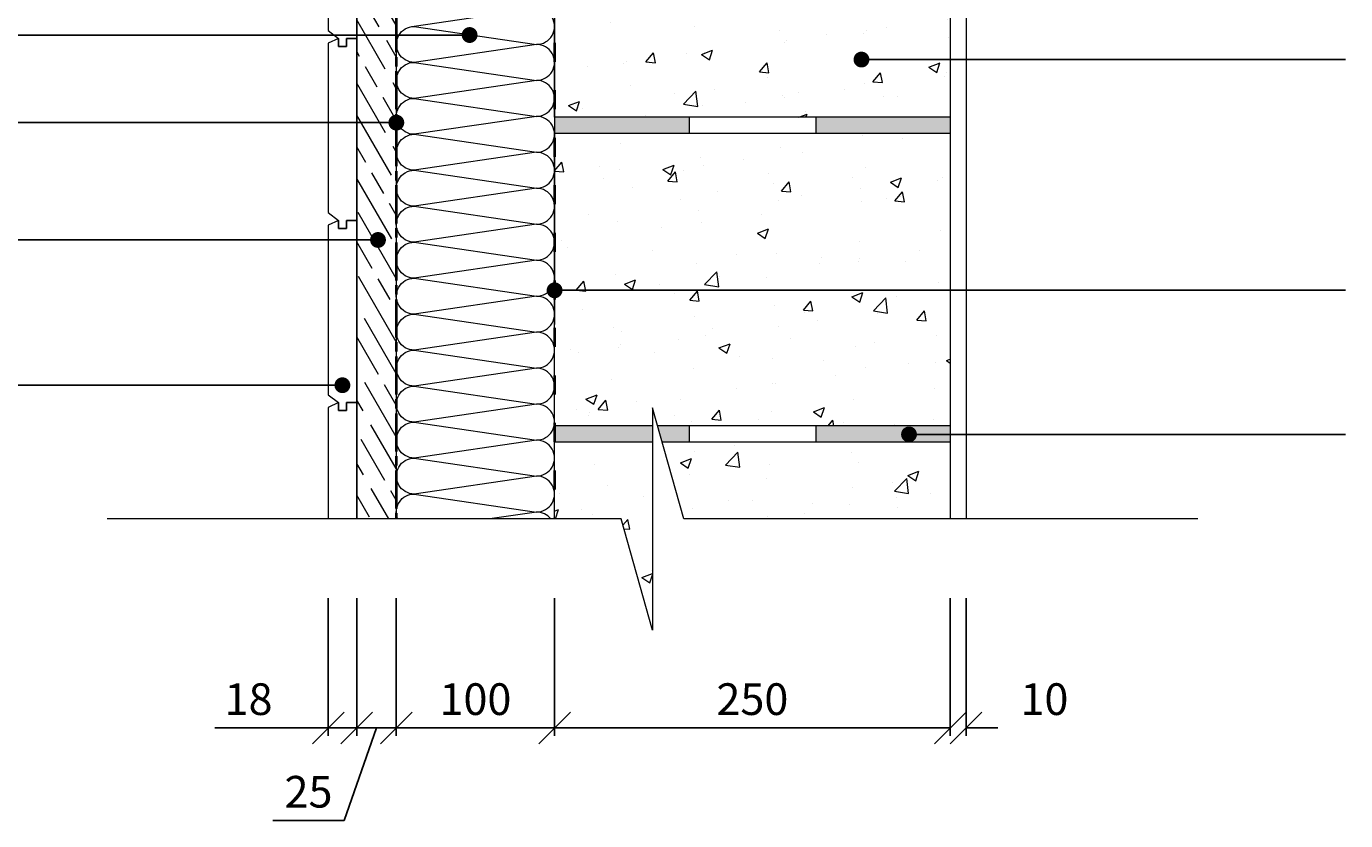
# Model space of a CAD drawing. Units: inches. Extents: x 7004 to 9565, y -14330 to -11360.
# Drawn here: x 7711 to 8545, y -12822 to -12321 of the extents above; entities that cross this region are included whole.
import ezdxf
from ezdxf import colors
from ezdxf.entities.mleader import LeaderData, LeaderLine
from ezdxf.math import Vec2, Vec3

# ---------------------------------------------------------------- set-up
doc = ezdxf.new("R2010")
doc.units = ezdxf.units.IN
doc.header["$MEASUREMENT"] = 0
doc.linetypes.add('ACAD_ISO03W100', pattern=[30, 12, -18])
doc.linetypes.add('ACAD_ISO08W100', pattern=[36, 24, -3, 6, -3])
doc.layers.get('0').update_dxf_attribs({"lineweight": 15})
doc.layers.get('Defpoints').update_dxf_attribs({"color": 140})
for name, color, linetype, lineweight in [('Hatch', 250, 'Continuous', 9), ('Izmeri', 250, 'Continuous', 9), ('Izolacija', 250, 'Continuous', 9)]:
    doc.layers.add(name, color=color, linetype=linetype, lineweight=lineweight)
doc.layers.add('Noradijumi', color=7, linetype='Continuous', lineweight=9, true_color=0xdd0345)
doc.styles.add('Arial', font='arial.ttf')
doc.styles.get("Standard").update_dxf_attribs({"font": 'arial.ttf'})
doc.dimstyles.new('EBS 1pret10', dxfattribs={"dimtxt": 20, "dimasz": 20, "dimexe": 5, "dimexo": 50, "dimgap": 8, "dimtad": 1, "dimdec": 0, "dimrnd": 1, "dimzin": 0, "dimdsep": 46, "dimtxsty": 'Arial', "dimblk": 'OBLIQUE', "dimcen": 0.09, "dimclrd": 256, "dimadec": 0, "dimazin": 0, "dimtfac": 1, "dimtdec": 0, "dimtofl": 0, "dimtmove": 0, "dimatfit": 3, "dimldrblk": 'OBLIQUE', "dimfxl": 200, "dimtolj": 1, "dimtzin": 0, "dimarcsym": 1})

# ---------------------------------------------------------------- blocks, each defined once
blk = doc.blocks.new('_Oblique')
at = {"color": 0, "linetype": 'ByBlock', "lineweight": -2}
blk.add_line((-0.5, -0.5), (0.5, 0.5), dxfattribs=at)
blk = doc.blocks.new('*D54')
at = {"layer": 'Defpoints', "color": 0, "transparency": 16777216}
for p in [(7944.93, -12631.9), (8044.93, -12631.9), (8044.93, -12763.93)]:
    blk.add_point(p, dxfattribs=at)
at = {"layer": 'Izmeri', "color": 0, "lineweight": -2, "transparency": 16777216}
for p, q in [((7944.93, -12681.9), (7944.93, -12768.93)), ((8044.93, -12681.9), (8044.93, -12768.93))]:
    blk.add_line(p, q, dxfattribs=at)
at = {"layer": 'Izmeri', "lineweight": -2, "transparency": 16777216}
blk.add_line((7944.93, -12763.93), (8044.93, -12763.93), dxfattribs=at)
at = {"layer": 'Izmeri', "lineweight": -2, "transparency": 16777216, "xscale": 20, "yscale": 20, "zscale": 20, "rotation": 180}
blk.add_blockref('_Oblique', (7944.93, -12763.93), dxfattribs=at)
at = {"layer": 'Izmeri', "lineweight": -2, "transparency": 16777216, "xscale": 20, "yscale": 20, "zscale": 20}
blk.add_blockref('_Oblique', (8044.93, -12763.93), dxfattribs=at)
at = {"layer": 'Izmeri', "color": 0, "transparency": 16777216, "insert": (7994.93, -12745.72), "char_height": 20, "attachment_point": 5, "style": 'Arial'}
blk.add_mtext('\\A1;100', dxfattribs=at)
blk = doc.blocks.new('*D55')
at = {"layer": 'Defpoints', "color": 0, "transparency": 16777216}
for p in [(8044.93, -12631.9), (8294.93, -12631.9), (8294.93, -12763.93)]:
    blk.add_point(p, dxfattribs=at)
at = {"layer": 'Izmeri', "color": 0, "lineweight": -2, "transparency": 16777216}
for p, q in [((8044.93, -12681.9), (8044.93, -12768.93)), ((8294.93, -12681.9), (8294.93, -12768.93))]:
    blk.add_line(p, q, dxfattribs=at)
at = {"layer": 'Izmeri', "lineweight": -2, "transparency": 16777216}
blk.add_line((8044.93, -12763.93), (8294.93, -12763.93), dxfattribs=at)
at = {"layer": 'Izmeri', "lineweight": -2, "transparency": 16777216, "xscale": 20, "yscale": 20, "zscale": 20, "rotation": 180}
blk.add_blockref('_Oblique', (8044.93, -12763.93), dxfattribs=at)
at = {"layer": 'Izmeri', "lineweight": -2, "transparency": 16777216, "xscale": 20, "yscale": 20, "zscale": 20}
blk.add_blockref('_Oblique', (8294.93, -12763.93), dxfattribs=at)
at = {"layer": 'Izmeri', "color": 0, "transparency": 16777216, "insert": (8169.93, -12745.72), "char_height": 20, "attachment_point": 5, "style": 'Arial'}
blk.add_mtext('\\A1;250', dxfattribs=at)
blk = doc.blocks.new('*D56')
at = {"layer": 'Defpoints', "color": 0, "transparency": 16777216}
for p in [(8294.93, -12631.9), (8304.93, -12631.9), (8304.93, -12763.93)]:
    blk.add_point(p, dxfattribs=at)
at = {"layer": 'Izmeri', "color": 0, "lineweight": -2, "transparency": 16777216}
for p, q in [((8294.93, -12681.9), (8294.93, -12768.93)), ((8304.93, -12681.9), (8304.93, -12768.93))]:
    blk.add_line(p, q, dxfattribs=at)
at = {"layer": 'Izmeri', "lineweight": -2, "transparency": 16777216}
for p, q in [((8294.93, -12763.93), (8274.93, -12763.93)), ((8304.93, -12763.93), (8324.93, -12763.93))]:
    blk.add_line(p, q, dxfattribs=at)
at = {"layer": 'Izmeri', "lineweight": -2, "transparency": 16777216, "xscale": 20, "yscale": 20, "zscale": 20}
blk.add_blockref('_Oblique', (8294.93, -12763.93), dxfattribs=at)
at = {"layer": 'Izmeri', "lineweight": -2, "transparency": 16777216, "xscale": 20, "yscale": 20, "zscale": 20, "rotation": 180}
blk.add_blockref('_Oblique', (8304.93, -12763.93), dxfattribs=at)
at = {"layer": 'Izmeri', "color": 0, "transparency": 16777216, "insert": (8354.48, -12745.72), "char_height": 20, "attachment_point": 5, "style": 'Arial'}
blk.add_mtext('\\A1;10', dxfattribs=at)
blk = doc.blocks.new('*D58')
at = {"layer": 'Defpoints', "color": 0, "transparency": 16777216}
for p in [(7901.93, -12631.9), (7919.93, -12631.9), (7919.93, -12763.93)]:
    blk.add_point(p, dxfattribs=at)
at = {"layer": 'Izmeri', "color": 0, "lineweight": -2, "transparency": 16777216}
for p, q in [((7901.93, -12681.9), (7901.93, -12768.93)), ((7919.93, -12681.9), (7919.93, -12768.93))]:
    blk.add_line(p, q, dxfattribs=at)
at = {"layer": 'Izmeri', "lineweight": -2, "transparency": 16777216}
for p, q in [((7901.93, -12763.93), (7830.16, -12763.93)), ((7919.93, -12763.93), (7901.93, -12763.93))]:
    blk.add_line(p, q, dxfattribs=at)
at = {"layer": 'Izmeri', "lineweight": -2, "transparency": 16777216, "xscale": 20, "yscale": 20, "zscale": 20, "rotation": 180}
blk.add_blockref('_Oblique', (7901.93, -12763.93), dxfattribs=at)
at = {"layer": 'Izmeri', "lineweight": -2, "transparency": 16777216, "xscale": 20, "yscale": 20, "zscale": 20}
blk.add_blockref('_Oblique', (7919.93, -12763.93), dxfattribs=at)
at = {"layer": 'Izmeri', "color": 0, "transparency": 16777216, "insert": (7851.56, -12745.72), "char_height": 20, "attachment_point": 5, "style": 'Arial'}
blk.add_mtext('\\A1;18', dxfattribs=at)
blk = doc.blocks.new('*D59')
at = {"layer": 'Defpoints', "color": 0, "transparency": 16777216}
for p in [(7919.93, -12631.9), (7944.93, -12631.9), (7944.93, -12763.93)]:
    blk.add_point(p, dxfattribs=at)
at = {"layer": 'Izmeri', "color": 0, "lineweight": -2, "transparency": 16777216}
for p, q in [((7919.93, -12681.9), (7919.93, -12768.93)), ((7944.93, -12681.9), (7944.93, -12768.93))]:
    blk.add_line(p, q, dxfattribs=at)
at = {"layer": 'Izmeri', "lineweight": -2, "transparency": 16777216}
for p, q in [((7932.43, -12763.93), (7912.02, -12822.42)), ((7919.93, -12763.93), (7944.93, -12763.93)), ((7912.02, -12822.42), (7866.88, -12822.42))]:
    blk.add_line(p, q, dxfattribs=at)
at = {"layer": 'Izmeri', "lineweight": -2, "transparency": 16777216, "xscale": 20, "yscale": 20, "zscale": 20, "rotation": 180}
blk.add_blockref('_Oblique', (7919.93, -12763.93), dxfattribs=at)
at = {"layer": 'Izmeri', "lineweight": -2, "transparency": 16777216, "xscale": 20, "yscale": 20, "zscale": 20}
blk.add_blockref('_Oblique', (7944.93, -12763.93), dxfattribs=at)
at = {"layer": 'Izmeri', "color": 0, "transparency": 16777216, "insert": (7889.45, -12804.21), "char_height": 20, "attachment_point": 5, "style": 'Arial'}
blk.add_mtext('\\A1;25', dxfattribs=at)
blk = doc.blocks.new('_Dot')
at = {"color": 0, "linetype": 'ByBlock', "lineweight": -2}
blk.add_line((-0.5, 0), (-1, 0), dxfattribs=at)
at = {"color": 0, "linetype": 'ByBlock', "const_width": 0.5}
blk.add_lwpolyline([(-0.25, 0, 1), (0.25, 0, 1)], format="xyb", close=True, dxfattribs=at)

msp = doc.modelspace()

# ---------------------------------------------------------------- hatches: boundary and pattern name
at = {"layer": 'Hatch'}
h = msp.add_hatch(dxfattribs=at)
h.set_pattern_fill('AR-CONC', color=256, scale=10)
h.set_pattern_definition([(50, (-6100.37, 9e-13), (71.72602, -6.27521), [7.5, -82.5]), (355, (-6100.37, 9e-13), (-13.87513, 75.2192), [6, -66]), (100.45144, (-6094.395, -0.52), (57.85088, 68.944), [6.37402, -70.1142]), (46.1842, (-6100.37, 20), (106.72413, -16.55193), [11.25, -123.75]), (96.63564, (-6091.48, 18.62), (93.4662, 97.41186), [9.56103, -105.1714]), (351.18416, (-6100.37, 20), (93.4662, 97.41186), [9, -99]), (21, (-6090.37, 15), (59.6907, -40.26189), [7.5, -82.5]), (326, (-6090.37, 15), (24.33153, 72.515), [6, -66]), (71.45144, (-6085.4, 11.645), (84.02224, 32.25312), [6.37402, -70.1142]), (37.5, (-6100.372, 9e-13), (1.215986, 33.289385), [0, -65.2, 0, -67, 0, -66.25]), (7.5, (-6100.372, 9e-13), (26.306954, 39.44117), [0, -38.2, 0, -63.7, 0, -25.25]), (327.5, (-6122.672, 9e-13), (53.382244, -2.255487), [0, -25, 0, -78, 0, -103.5]), (317.5, (-6132.67, 9e-13), (58.31862, 10.0105), [0, -32.5, 0, -51.8, 0, -73.5])])
h.paths.add_polyline_path([(8294.93, -11881.25), (8126.69, -11881.25), (8106.85, -11951.41), (8106.85, -11881.25), (8106.85, -11811.08), (8087.01, -11881.25), (8044.93, -11881.25), (8044.93, -11988.22), (8294.93, -11988.22)])
h.paths.add_polyline_path([(8294.93, -11998.22), (8044.93, -11998.22), (8044.93, -12088.22), (8103.26, -12088.22), (8104.93, -12090.72), (8103.26, -12093.22), (8044.93, -12093.22), (8044.93, -12183.22), (8294.93, -12183.22)])
h.paths.add_polyline_path([(8294.93, -12193.22), (8044.93, -12193.22), (8044.93, -12378.22), (8294.93, -12378.22)])
h.paths.add_polyline_path([(8294.93, -12388.22), (8044.93, -12388.22), (8044.93, -12573.22), (8106.85, -12573.22), (8106.85, -12561.74), (8110.09, -12573.22), (8294.93, -12573.22)])
h.paths.add_polyline_path([(8294.93, -12583.22), (8112.92, -12583.22), (8126.69, -12631.9), (8294.93, -12631.9)])
h.paths.add_polyline_path([(8106.85, -12583.22), (8044.93, -12583.22), (8044.93, -12631.9), (8087.01, -12631.9), (8106.85, -12702.07), (8106.85, -12631.9)])
h = msp.add_hatch(dxfattribs=at)
h.set_pattern_fill('GOST_WOOD', color=256, scale=5, angle=30)
h.set_pattern_definition([(120, (2926.842, -108.61), (25.98076, 15), [50, -10]), (120, (2940.502, -112.27), (25.98076, 15), [30, -7.5, 15, -7.5]), (120, (2956.663, -120.262), (25.98076, 15), [50, -10])])
edge = h.paths.add_edge_path()
edge.add_ellipse((7950.61, -11882.77), major_axis=(5.68, 0), ratio=1, start_angle=179.81979, end_angle=180.18021, ccw=False)
edge.add_line((7944.92, -11881.25), (7919.93, -11881.25))
edge.add_line((7919.93, -11881.25), (7919.93, -11983.48))
edge.add_line((7919.93, -11983.48), (7919.93, -12631.9))
edge.add_line((7919.93, -12631.9), (7944.93, -12631.9))
edge.add_line((7944.93, -12631.9), (7944.93, -12087.23))
edge.add_ellipse((7950.61, -12087.21), major_axis=(5.68, 0), ratio=1, start_angle=179.81979, end_angle=180.18021, ccw=False)
edge.add_ellipse((7950.61, -12087.21), major_axis=(0, 5.68), ratio=1, start_angle=0, end_angle=89.81979)
edge.add_line((7944.93, -12086), (7944.93, -11882.79))
h = msp.add_hatch(dxfattribs=at)
h.set_pattern_fill('AR-SAND', color=256, scale=3)
h.set_pattern_definition([(37.5, (-5405.033, -3396.8277), (-0.1889801, 5.7804713), [0, -4.56, 0, -5.1, 0, -4.875]), (7.5, (-5405.033, -3396.828), (5.30933, 8.4664382), [0, -2.46, 0, -4.11, 0, -1.575]), (327.5, (-5408.723, -3396.8277), (9.3424256, 0.0169772), [0, -1.5, 0, -5.4, 0, -7.05]), (317.5, (-5408.723, -3396.828), (9.01838, 2.6330267), [0, -0.75, 0, -3.54, 0, -4.05])])
h.paths.add_polyline_path([(8294.93, -12378.22), (8209.93, -12378.22), (8209.93, -12388.22), (8294.93, -12388.22)])
edge = h.paths.add_edge_path()
edge.add_line((8129.93, -12378.22), (8044.93, -12378.22))
edge.add_line((8044.93, -12378.22), (8044.93, -12386.61))
edge.add_ellipse((8033.57, -12386.65), major_axis=(0, 11.35), ratio=1, start_angle=629.81979, end_angle=630.18021, ccw=False)
edge.add_ellipse((8033.57, -12386.65), major_axis=(0, 11.35), ratio=1, start_angle=606.25271, end_angle=629.81979)
edge.add_line((8044.93, -12386.68), (8044.93, -12388.22))
edge.add_line((8044.93, -12388.22), (8129.93, -12388.22))
edge.add_line((8129.93, -12388.22), (8129.93, -12378.22))
h = msp.add_hatch(dxfattribs=at)
h.set_pattern_fill('AR-SAND', color=256, scale=3)
h.set_pattern_definition([(37.5, (-6100.372, 9e-13), (-0.1889801, 5.7804713), [0, -4.56, 0, -5.1, 0, -4.875]), (7.5, (-6100.372, 9e-13), (5.30933, 8.4664382), [0, -2.46, 0, -4.11, 0, -1.575]), (327.5, (-6104.062, 9e-13), (9.3424256, 0.0169772), [0, -1.5, 0, -5.4, 0, -7.05]), (317.5, (-6104.062, 9e-13), (9.0183798, 2.6330267), [0, -0.75, 0, -3.54, 0, -4.05])])
h.paths.add_polyline_path([(8294.93, -12573.22), (8209.93, -12573.22), (8209.93, -12583.22), (8294.93, -12583.22)])
h.paths.add_polyline_path([(8129.93, -12573.22), (8110.09, -12573.22), (8112.92, -12583.22), (8129.93, -12583.22)])
h.paths.add_polyline_path([(8106.85, -12573.22), (8044.93, -12573.22), (8044.93, -12583.22), (8106.85, -12583.22)])

# ---------------------------------------------------------------- linework, layer by layer
for p, q in [((7919.93, -11881.25), (7919.93, -12631.9)), ((7944.93, -11881.25), (7944.93, -12631.9)), ((8294.93, -11881.25), (8294.93, -12631.9)), ((8304.93, -11881.25), (8304.93, -12631.9))]:
    msp.add_line(p, q)
at = {"linetype": 'ACAD_ISO08W100', "lineweight": 40}
msp.add_line((7944.93, -11881.25), (7944.93, -12631.9), dxfattribs=at)
at = {"linetype": 'ACAD_ISO03W100', "lineweight": 40}
msp.add_line((8044.93, -11881.25), (8044.93, -12631.9), dxfattribs=at)
for points in [[(7944.93, -11881.25), (7944.93, -12631.9)], [(8044.93, -12093.22), (8044.93, -12509.08)], [(8044.93, -12193.22), (8294.93, -12193.22), (8294.93, -12378.22), (8044.93, -12378.22), (8044.93, -12193.22)], [(8129.93, -12378.22), (8129.93, -12388.22)], [(8209.93, -12378.22), (8209.93, -12388.22)], [(8044.93, -12631.9), (8044.93, -12388.22)], [(8044.93, -12388.22), (8294.93, -12388.22), (8294.93, -12573.22), (8110.09, -12573.22)], [(8106.85, -12573.22), (8044.93, -12573.22), (8044.93, -12388.22)], [(8451.47, -12631.9), (8126.69, -12631.9), (8106.85, -12561.74), (8106.85, -12631.9), (8106.85, -12702.07), (8087.01, -12631.9), (7762.23, -12631.9)], [(7919.93, -12631.9), (7919.93, -12558.48), (7913.43, -12558.48), (7913.43, -12563.48), (7908.43, -12563.48), (7908.43, -12558.48), (7901.93, -12561.48), (7901.93, -12631.9)], [(8129.93, -12573.22), (8129.93, -12583.22)], [(8209.93, -12573.22), (8209.93, -12583.22)], [(8044.93, -12583.22), (8106.85, -12583.22)], [(8044.93, -12631.9), (8044.93, -12583.22)], [(8112.92, -12583.22), (8294.93, -12583.22), (8294.93, -12631.9)]]:
    msp.add_lwpolyline(points)
for points in [[(7908.43, -12218.48), (7908.43, -12213.48), (7901.93, -12216.48), (7901.93, -12323.48), (7908.43, -12328.48), (7908.43, -12333.48), (7913.43, -12333.48), (7913.43, -12328.48), (7919.93, -12328.48), (7919.93, -12213.48), (7913.43, -12213.48), (7913.43, -12218.48)], [(7908.43, -12333.48), (7908.43, -12328.48), (7901.93, -12331.48), (7901.93, -12438.48), (7908.43, -12443.48), (7908.43, -12448.48), (7913.43, -12448.48), (7913.43, -12443.48), (7919.93, -12443.48), (7919.93, -12328.48), (7913.43, -12328.48), (7913.43, -12333.48)], [(7908.43, -12448.48), (7908.43, -12443.48), (7901.93, -12446.48), (7901.93, -12553.48), (7908.43, -12558.48), (7908.43, -12563.48), (7913.43, -12563.48), (7913.43, -12558.48), (7919.93, -12558.48), (7919.93, -12443.48), (7913.43, -12443.48), (7913.43, -12448.48)]]:
    msp.add_lwpolyline(points, close=True)
at = {"layer": 'Izolacija'}
for points in [[(7956.28, -12230.03), (8033.57, -12241.38), (7956.28, -12252.74), (8033.57, -12264.1), (7956.28, -12275.46), (8033.57, -12286.81), (7956.28, -12298.17), (8033.57, -12309.53), (7956.28, -12320.89), (8033.57, -12332.24), (8033.57, -12332.24)], [(7956.28, -12320.89), (8033.57, -12332.24), (7956.28, -12343.6), (8033.57, -12354.96), (7956.28, -12366.32), (8033.57, -12377.68), (7956.28, -12389.03), (8033.57, -12400.39), (7956.28, -12411.75), (8033.57, -12423.11), (8033.57, -12423.11)], [(7956.28, -12411.75), (8033.57, -12423.11), (7956.28, -12434.46), (8033.57, -12445.82), (7956.28, -12457.18), (8033.57, -12468.54), (7956.28, -12479.89), (8033.57, -12491.25), (7956.28, -12502.61), (8033.57, -12513.97), (8033.57, -12513.97)], [(7956.28, -12502.61), (8033.57, -12513.97), (7956.28, -12525.33), (8033.57, -12536.68), (7956.28, -12548.04), (8033.57, -12559.4), (7956.28, -12570.76), (8033.57, -12582.11), (7956.28, -12593.47), (8033.57, -12604.83), (8033.57, -12604.83)], [(7956.28, -12593.47), (8033.57, -12604.83), (7956.28, -12616.19), (8033.57, -12627.55), (8003.92, -12631.9)]]:
    msp.add_lwpolyline(points, dxfattribs=at)
for centre, start_param in [((8033.57, -12320.89), 9.424778), ((8033.57, -12343.6), 9.424778), ((8033.57, -12366.32), 9.424778), ((8033.57, -12389.03), 9.424778), ((8033.57, -12411.75), 9.424778), ((8033.57, -12434.46), 9.424778), ((8033.57, -12457.18), 9.424778), ((8033.57, -12479.89), 9.424778), ((8033.57, -12502.61), 9.424778), ((8033.57, -12525.33), 9.424778), ((8033.57, -12548.04), 9.424778), ((8033.57, -12570.76), 9.424778), ((8033.57, -12593.47), 9.424778), ((8033.57, -12616.19), 9.424778), ((8033.57, -12638.9), 11.659697)]:
    msp.add_ellipse(centre, major_axis=(0, 11.36), ratio=1, start_param=start_param, end_param=12.566371, dxfattribs=at)
at = {"layer": 'Izolacija', "extrusion": (0, 0, -1)}
for centre, start_param in [((7956.28, -12332.24), 9.424778), ((7956.28, -12354.96), 9.424778), ((7956.28, -12377.68), 9.424778), ((7956.28, -12400.39), 9.424778), ((7956.28, -12423.11), 9.424778), ((7956.28, -12445.82), 9.424778), ((7956.28, -12468.54), 9.424778), ((7956.28, -12491.25), 9.424778), ((7956.28, -12513.97), 9.424778), ((7956.28, -12536.68), 9.424778), ((7956.28, -12559.4), 9.424778), ((7956.28, -12582.11), 9.424778), ((7956.28, -12604.83), 9.424778), ((7956.28, -12627.55), 10.601849)]:
    msp.add_ellipse(centre, major_axis=(0, 11.36), ratio=1, start_param=start_param, end_param=12.566371, dxfattribs=at)

# ---------------------------------------------------------------- dimensions: what is measured, and where the dimension line sits
at = {"layer": 'Izmeri'}
dim = msp.add_linear_dim(base=(7919.93, -12763.93), p1=(7901.93, -12631.9), p2=(7919.93, -12631.9), dimstyle='EBS 1pret10', dxfattribs=at)
dim.commit()
dim.dimension.update_dxf_attribs({"geometry": '*D58', "text_midpoint": (7851.56, -12763.93), "dimtype": 160})
for base, p1, p2, picture, middle in [((7944.93, -12763.93), (7919.93, -12631.9), (7944.93, -12631.9), '*D59', (7904.02, -12822.42)), ((8304.93, -12763.93), (8294.93, -12631.9), (8304.93, -12631.9), '*D56', (8354.48, -12763.93))]:
    dim = msp.add_linear_dim(base=base, p1=p1, p2=p2, dimstyle='EBS 1pret10', override={"dimtmove": 1}, dxfattribs=at)
    dim.commit()
    dim.dimension.update_dxf_attribs({"geometry": picture, "text_midpoint": middle, "dimtype": 160})
for base, p1, p2, picture, middle in [((8044.93, -12763.93), (7944.93, -12631.9), (8044.93, -12631.9), '*D54', (7994.93, -12745.72)), ((8294.93, -12763.93), (8044.93, -12631.9), (8294.93, -12631.9), '*D55', (8169.93, -12745.72))]:
    dim = msp.add_linear_dim(base=base, p1=p1, p2=p2, dimstyle='EBS 1pret10', override={"dimtmove": 1}, dxfattribs=at)
    dim.commit()
    dim.dimension.update_dxf_attribs({"geometry": picture, "text_midpoint": middle})

# ---------------------------------------------------------------- leaders
at = {"layer": 'Noradijumi'}
ml = msp.add_multileader_mtext('Standard', dxfattribs=at)
ml.set_content('')
ml.set_leader_properties(color=256)
ml.set_arrow_properties(name='DOT')
ml.build(insert=Vec2(0, 0))
ml.multileader.update_dxf_attribs({"has_dogleg": 0, "text_left_attachment_type": 6, "text_right_attachment_type": 6, "dogleg_length": 1, "arrow_head_size": 10})
ctx = ml.context
ctx.base_point, ctx.arrow_head_size, ctx.landing_gap_size, ctx.plane_origin = Vec3(7668.9, -12326.33), 10, 1, Vec3(7800.28, -12326.33)
ctx.left_attachment, ctx.right_attachment, ctx.text_align_type = 6, 6, 2
notes = []
notes.append((ctx, [(0, (1, 1, 0), (7669.9, -12326.33), (-1, 0), 1, [(0, [(7991.24, -12326.33)], 0, [])])]))
ctx.mtext, ml.multileader.dxf.content_type = None, 0
ml = msp.add_multileader_mtext('Standard', dxfattribs=at)
ml.set_content('')
ml.set_leader_properties(color=256)
ml.set_arrow_properties(name='DOT')
ml.build(insert=Vec2(0, 0))
ml.multileader.update_dxf_attribs({"has_dogleg": 0, "text_left_attachment_type": 6, "text_right_attachment_type": 6, "dogleg_length": 1, "arrow_head_size": 10})
ctx = ml.context
ctx.base_point, ctx.arrow_head_size, ctx.landing_gap_size, ctx.plane_origin = Vec3(8544.8, -12341.83), 10, 1, Vec3(8413.41, -12341.83)
ctx.left_attachment, ctx.right_attachment = 6, 6
notes.append((ctx, [(0, (1, 1, 0), (8543.8, -12341.83), (1, 0), 1, [(0, [(8238.86, -12341.83)], 0, [])])]))
ctx.mtext, ml.multileader.dxf.content_type = None, 0
ml = msp.add_multileader_mtext('Standard', dxfattribs=at)
ml.set_content('')
ml.set_leader_properties(color=256)
ml.set_arrow_properties(name='DOT')
ml.build(insert=Vec2(0, 0))
ml.multileader.update_dxf_attribs({"has_dogleg": 0, "text_left_attachment_type": 6, "text_right_attachment_type": 6, "dogleg_length": 1, "arrow_head_size": 10})
ctx = ml.context
ctx.base_point, ctx.arrow_head_size, ctx.landing_gap_size, ctx.plane_origin = Vec3(7668.9, -12381.64), 10, 1, Vec3(7800.28, -12381.64)
ctx.left_attachment, ctx.right_attachment, ctx.text_align_type = 6, 6, 2
notes.append((ctx, [(0, (1, 1, 0), (7669.9, -12381.64), (-1, 0), 1, [(0, [(7944.93, -12381.64)], 0, [])])]))
ctx.mtext, ml.multileader.dxf.content_type = None, 0
ml = msp.add_multileader_mtext('Standard', dxfattribs=at)
ml.set_content('')
ml.set_leader_properties(color=256)
ml.set_arrow_properties(name='DOT')
ml.build(insert=Vec2(0, 0))
ml.multileader.update_dxf_attribs({"has_dogleg": 0, "text_left_attachment_type": 6, "text_right_attachment_type": 6, "dogleg_length": 1, "arrow_head_size": 10})
ctx = ml.context
ctx.base_point, ctx.arrow_head_size, ctx.landing_gap_size, ctx.plane_origin = Vec3(7668.9, -12455.74), 10, 1, Vec3(7800.28, -12455.74)
ctx.left_attachment, ctx.right_attachment, ctx.text_align_type = 6, 6, 2
notes.append((ctx, [(0, (1, 1, 0), (7669.9, -12455.74), (-1, 0), 1, [(0, [(7933.34, -12455.74)], 0, [])])]))
ctx.mtext, ml.multileader.dxf.content_type = None, 0
ml = msp.add_multileader_mtext('Standard', dxfattribs=at)
ml.set_content('')
ml.set_leader_properties(color=256)
ml.set_arrow_properties(name='DOT')
ml.build(insert=Vec2(0, 0))
ml.multileader.update_dxf_attribs({"has_dogleg": 0, "text_left_attachment_type": 6, "text_right_attachment_type": 6, "dogleg_length": 1, "arrow_head_size": 10})
ctx = ml.context
ctx.base_point, ctx.arrow_head_size, ctx.landing_gap_size, ctx.plane_origin = Vec3(8544.8, -12487.54), 10, 1, Vec3(8413.41, -12487.54)
ctx.left_attachment, ctx.right_attachment = 6, 6
notes.append((ctx, [(0, (1, 1, 0), (8543.8, -12487.54), (1, 0), 1, [(0, [(8044.93, -12487.54)], 0, [])])]))
ctx.mtext, ml.multileader.dxf.content_type = None, 0
ml = msp.add_multileader_mtext('Standard', dxfattribs=at)
ml.set_content('')
ml.set_leader_properties(color=256)
ml.set_arrow_properties(name='DOT')
ml.build(insert=Vec2(0, 0))
ml.multileader.update_dxf_attribs({"has_dogleg": 0, "text_left_attachment_type": 6, "text_right_attachment_type": 6, "dogleg_length": 1, "arrow_head_size": 10})
ctx = ml.context
ctx.base_point, ctx.arrow_head_size, ctx.landing_gap_size, ctx.plane_origin = Vec3(7668.37, -12547.48), 10, 1, Vec3(7799.75, -12547.48)
ctx.left_attachment, ctx.right_attachment, ctx.text_align_type = 6, 6, 2
notes.append((ctx, [(0, (1, 1, 0), (7669.37, -12547.48), (-1, 0), 1, [(0, [(7910.85, -12547.48)], 0, [])])]))
ctx.mtext, ml.multileader.dxf.content_type = None, 0
ml = msp.add_multileader_mtext('Standard', dxfattribs=at)
ml.set_content('')
ml.set_leader_properties(color=256)
ml.set_arrow_properties(name='DOT')
ml.build(insert=Vec2(0, 0))
ml.multileader.update_dxf_attribs({"has_dogleg": 0, "text_left_attachment_type": 6, "text_right_attachment_type": 6, "dogleg_length": 1, "arrow_head_size": 10})
ctx = ml.context
ctx.base_point, ctx.arrow_head_size, ctx.landing_gap_size, ctx.plane_origin = Vec3(8544.8, -12578.55), 10, 1, Vec3(8413.41, -12578.55)
ctx.left_attachment, ctx.right_attachment = 6, 6
notes.append((ctx, [(0, (1, 1, 0), (8543.8, -12578.55), (1, 0), 1, [(0, [(8268.91, -12578.55)], 0, [])])]))
ctx.mtext, ml.multileader.dxf.content_type = None, 0
for ctx, leaders in notes:
    for number, flags, end, landing, length, lines in leaders:
        leader = LeaderData()
        leader.index, (leader.has_last_leader_line, leader.has_dogleg_vector, leader.attachment_direction) = number, flags
        leader.last_leader_point, leader.dogleg_vector, leader.dogleg_length = Vec3(end), Vec3(landing), length
        for number, points, colour, breaks in lines:
            line = LeaderLine()
            line.index, line.vertices, line.color, line.breaks = number, Vec3.list(points), colors.encode_raw_color(colour), breaks
            leader.lines.append(line)
        ctx.leaders.append(leader)

doc.saveas('drawing.dxf')
